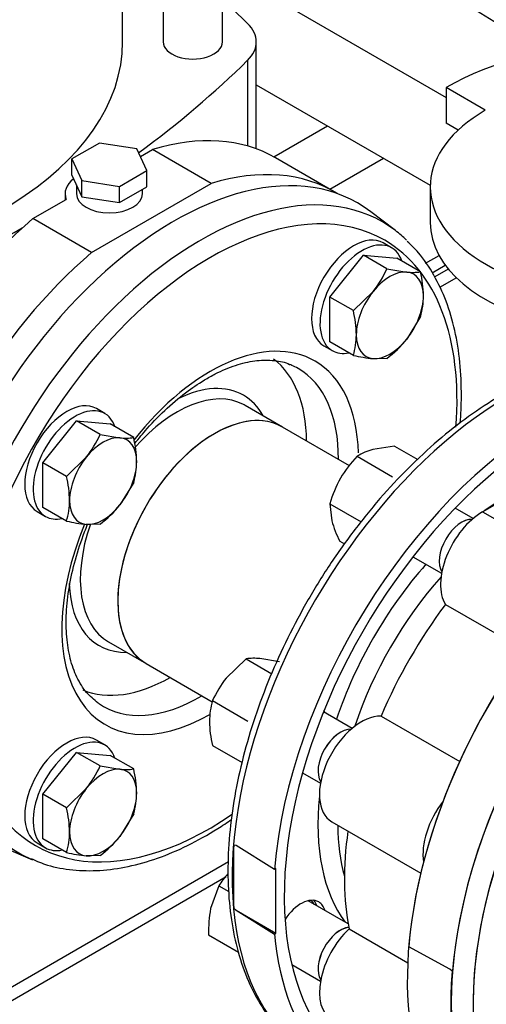
# Model space of a CAD drawing. Units: millimetres. Extents: x 111 to 4570, y 111 to 3189.
# Drawn here: x 3672 to 3790, y 1574 to 1823 of the extents above; entities that cross this region are included whole.
import ezdxf
from ezdxf.lldxf.tags import DXFTag

# ---------------------------------------------------------------- set-up
doc = ezdxf.new("R2010")
doc.units = ezdxf.units.MM
for name, color, linetype in [('11018 - BS 4848 ', 7, 'Continuous'), ('62011 DN65 PRESS', 7, 'Continuous'), ('62012 DN80 PRESS', 7, 'Continuous'), ('73009 DN80 BUTTE', 7, 'Continuous'), ('Default', 7, 'Continuous'), ('M16 FULL HEX NUT', 7, 'Continuous'), ('M16 PLAIN WASHER', 7, 'Continuous'), ('M16 X 110 LG HEX', 7, 'Continuous'), ('M16 X 60 LG HEX ', 7, 'Continuous'), ('SV3302', 7, 'Continuous'), ('VMVX_10 SUCTION ', 7, 'Continuous')]:
    doc.layers.add(name, color=color, linetype=linetype)
tags = doc.linetypes.add('PHANTOM2', pattern=[31.75, 15.875, -3.175, 3.175, -3.175, 3.175, -3.175]).pattern_tags.tags
tags[14:15] = [DXFTag(74, 4), DXFTag(75, 0), DXFTag(340, '0'), DXFTag(46, 0.0), DXFTag(50, 0.0), DXFTag(44, 0.0), DXFTag(45, 0.0)]
tags[12:13] = [DXFTag(74, 4), DXFTag(75, 0), DXFTag(340, '0'), DXFTag(46, 0.0), DXFTag(50, 0.0), DXFTag(44, 0.0), DXFTag(45, 0.0)]
tags[10:11] = [DXFTag(74, 4), DXFTag(75, 0), DXFTag(340, '0'), DXFTag(46, 0.0), DXFTag(50, 0.0), DXFTag(44, 0.0), DXFTag(45, 0.0)]
tags[8:9] = [DXFTag(74, 4), DXFTag(75, 0), DXFTag(340, '0'), DXFTag(46, 0.0), DXFTag(50, 0.0), DXFTag(44, 0.0), DXFTag(45, 0.0)]
tags[6:7] = [DXFTag(74, 4), DXFTag(75, 0), DXFTag(340, '0'), DXFTag(46, 0.0), DXFTag(50, 0.0), DXFTag(44, 0.0), DXFTag(45, 0.0)]
tags[4:5] = [DXFTag(74, 4), DXFTag(75, 0), DXFTag(340, '0'), DXFTag(46, 0.0), DXFTag(50, 0.0), DXFTag(44, 0.0), DXFTag(45, 0.0)]

# ---------------------------------------------------------------- blocks, each defined once
blk = doc.blocks.new('SE3')
at = {"layer": '11018 - BS 4848 ', "color": 7, "linetype": 'Continuous'}
for p, q in [((3736.04, 1788.04), (3749.61, 1795.87)), ((3750.18, 1779.87), (3763.75, 1787.71)), ((3774.4, 1761.2), (3777.79, 1763.15)), ((3776.06, 1758.77), (3779.37, 1760.68)), ((3780.13, 1759.72), (3776.68, 1757.73)), ((3782.16, 1757.51), (3777.93, 1755.07)), ((3724.55, 1609.94), (3541.01, 1503.97)), ((3538.94, 1499.4), (3724, 1606.24))]:
    blk.add_line(p, q, dxfattribs=at)
at = {"layer": '62011 DN65 PRESS', "color": 7, "linetype": 'Continuous'}
for p, q in [((3766.79, 1769.43), (3760.51, 1774.2)), ((3738.22, 1719.81), (3728.75, 1725.28)), ((3694.25, 1665.52), (3703.72, 1660.05)), ((3667.76, 1613.56), (3675.03, 1610.5))]:
    blk.add_line(p, q, dxfattribs=at)
for centre, major_axis, start_param, end_param in [((3710.72, 1695.85), (46.5, 80.54), 6.209857, 8.531645), ((3717.54, 1691.91), (46, 79.68), 6.209857, 8.530471), ((3719.92, 1690.54), (44.13, 76.44), 0, 4.016936), ((3717.54, 1691.91), (46, 79.68), 6.141068, 6.209857), ((3719.92, 1690.54), (44.13, 76.44), 5.405957, 6.283185), ((3719.92, 1690.54), (26.51, 45.91), 0, 1.327116), ((3710.09, 1696.21), (24.19, 41.89), 5.506421, 6.211274), ((3719.92, 1690.54), (26.51, 45.91), 5.52458, 6.283185), ((3717.49, 1691.94), (24.64, 42.67), 0.06077, 0.083112), ((3717.49, 1691.94), (24.64, 42.67), 0, 0.06077), ((3717.49, 1691.94), (24.64, 42.67), 5.488015, 6.283185), ((3711.5, 1695.4), (17.25, 29.88), 0.023359, 1.235032), ((3710.09, 1696.21), (18.25, 31.61), 0, 0.71342), ((3710.09, 1696.21), (18.25, 31.61), 5.950612, 6.283185), ((3720.97, 1689.93), (17.25, 29.88), 0, 3.141593), ((3711.5, 1695.4), (17.25, 29.88), 0, 0.023359), ((3719.92, 1690.54), (26.51, 45.91), 1.794956, 3.928423), ((3711.5, 1695.4), (17.25, 29.88), 1.896453, 3.141593), ((3710.09, 1696.21), (18.25, 31.61), 2.391295, 3.474166), ((3710.09, 1696.21), (24.19, 41.89), 3.216021, 3.918357), ((3717.49, 1691.94), (24.64, 42.67), 3.092554, 3.936763), ((3717.54, 1691.91), (46, 79.68), 2.465104, 3.207273), ((3717.54, 1691.91), (46, 79.68), 3.207273, 3.214921)]:
    blk.add_ellipse(centre, major_axis=major_axis, ratio=0.57735, start_param=start_param, end_param=end_param, dxfattribs=at)
for points, knots in [([(3783.14, 1720.79), (3783.32, 1723.08), (3783.55, 1728.34), (3783.19, 1736.25), (3781.9, 1744.3), (3779.71, 1751.7), (3776.65, 1758.23), (3773.22, 1763.4), (3770.81, 1765.7), (3769.72, 1766.71)], [0.7472183, 0.7472183, 0.7472183, 0.7472183, 0.7770796, 0.81698, 0.8569177, 0.8968108, 0.9365365, 0.975932, 1, 1, 1, 1]), ([(3719.14, 1732.1), (3720.15, 1732.66), (3722.64, 1734.02), (3727.05, 1735.76), (3731.85, 1736.76), (3736.16, 1736.7), (3738.97, 1736.23), (3740.05, 1735.61), (3740.09, 1735.59)], [0, 0, 0, 0, 0.114193, 0.332222, 0.550187, 0.769479, 0.993365, 1, 1, 1, 1]), ([(3700.86, 1715.64), (3701.88, 1716.94), (3704.54, 1720.13), (3709.03, 1724.71), (3714.25, 1729.05), (3717.39, 1731.02), (3719.14, 1732.1)], [0.7638419, 0.7638419, 0.7638419, 0.7638419, 0.8075524, 0.8740681, 0.9403802, 1, 1, 1, 1]), ([(3691.65, 1650.06), (3690.51, 1650.96), (3688.58, 1652.56), (3686.14, 1656.46), (3684.45, 1661.19), (3683.55, 1666.69), (3683.46, 1672.79), (3684.19, 1679.38), (3685.74, 1686.28), (3687.5, 1691.62), (3688.69, 1694.6), (3688.95, 1695.24)], [0, 0, 0, 0, 0.0692921, 0.1404691, 0.2088143, 0.2755887, 0.3418567, 0.4080645, 0.4743814, 0.540861, 0.5589551, 0.5589551, 0.5589551, 0.5589551]), ([(3674.68, 1610.79), (3676.17, 1610.14), (3679.26, 1608.83), (3685.22, 1607.77), (3692.02, 1607.64), (3699.21, 1608.64), (3706.64, 1610.75), (3714.22, 1613.95), (3720.49, 1617.45), (3724.2, 1619.88), (3725.38, 1620.69)], [0, 0, 0, 0, 0.0265228, 0.0647414, 0.1032424, 0.1421684, 0.1814945, 0.2210972, 0.2608412, 0.2794657, 0.2794657, 0.2794657, 0.2794657])]:
    blk.add_open_spline(points, degree=3, knots=knots, dxfattribs=at)
at = {"layer": '62012 DN80 PRESS', "color": 7, "linetype": 'Continuous'}
for p, q in [((3726.48, 1614.08), (3725.92, 1614.18)), ((3725.92, 1598.3), (3725.92, 1614.18)), ((3736.17, 1608.08), (3726.48, 1614.08)), ((3736.53, 1608.28), (3736.17, 1608.08)), ((3736.53, 1591.95), (3736.53, 1608.28)), ((3725.92, 1598.3), (3726.48, 1597.75)), ((3726.48, 1597.75), (3736.17, 1591.75)), ((3726.48, 1597.75), (3736.53, 1591.95)), ((3736.17, 1591.75), (3736.53, 1591.95))]:
    blk.add_line(p, q, dxfattribs=at)
at = {"layer": '62012 DN80 PRESS', "color": 7, "linetype": 'PHANTOM2'}
for p, q in [((3780.52, 1582.88), (3770.11, 1588.48)), ((3781.07, 1582.33), (3780.52, 1582.88))]:
    blk.add_line(p, q, dxfattribs=at)
at = {"layer": '62012 DN80 PRESS', "color": 7, "linetype": 'Continuous'}
for centre, major_axis, start_param, end_param in [((3795.82, 1646.71), (49.74, 86.14), 0.633027, 3.116897), ((3806.53, 1640.53), (50, 86.6), 0.785814, 2.256027), ((3806.53, 1640.53), (48, 83.14), 0.785832, 3.439374), ((3840.47, 1620.94), (-50, -86.6), 3.116897, 6.307881), ((3851.18, 1614.76), (49.74, 86.14), 0.002348, 3.125553), ((3853.91, 1613.18), (47.74, 82.68), 0, 3.514548), ((3795.19, 1647.08), (33.96, 58.81), 0.65989, 0.910907), ((3795.19, 1647.08), (33.96, 58.81), 1.231307, 1.910286), ((3797.64, 1645.66), (32.14, 55.66), 1.225316, 1.916277), ((3742.93, 1641.9), (4.5, 7.79), -0.475882, -0.361977), ((3795.19, 1647.08), (33.96, 58.81), 2.229665, 2.898271), ((3797.64, 1645.66), (32.14, 55.66), 2.359889, 2.626962), ((3795.92, 1646.66), (-49.74, -86.15), -0.883284, -0.687513), ((3742.87, 1592.05), (4.5, 7.79), 0, 1.468872), ((3740.77, 1593.26), (-4.5, -7.79), 2.644734, 2.906377), ((3742.87, 1592.05), (4.5, 7.79), 5.786326, 6.283185), ((3806.53, 1640.53), (50, 86.6), 2.456362, 3.487884), ((3742.87, 1592.05), (4.5, 7.79), 3.560036, 3.595607)]:
    blk.add_ellipse(centre, major_axis=major_axis, ratio=0.57735, start_param=start_param, end_param=end_param, dxfattribs=at)
at = {"layer": '62012 DN80 PRESS', "color": 7, "linetype": 'PHANTOM2'}
for centre, major_axis, start_param, end_param in [((3840.47, 1620.94), (50, 86.6), -0.024695, 2.256027), ((3851.18, 1614.76), (-49.74, -86.14), 3.116897, 5.94124), ((3853.91, 1613.18), (-47.74, -82.68), 2.768637, 5.914605), ((3851.08, 1614.81), (-49.74, -86.15), -0.883284, -0.687513)]:
    blk.add_ellipse(centre, major_axis=major_axis, ratio=0.57735, start_param=start_param, end_param=end_param, dxfattribs=at)
at = {"layer": '62012 DN80 PRESS', "color": 7, "linetype": 'Continuous'}
blk.add_open_spline([(3806.51, 1734.04), (3804.37, 1733.25), (3799.58, 1731.22), (3792.14, 1727.19), (3784.26, 1721.9), (3776.54, 1715.69), (3769.06, 1708.63), (3761.91, 1700.83), (3755.18, 1692.37), (3748.94, 1683.36), (3743.28, 1673.91), (3738.25, 1664.12), (3733.91, 1654.13), (3730.33, 1644.04), (3727.54, 1633.98), (3725.59, 1624.07), (3724.5, 1614.41), (3724.3, 1605.13), (3724.99, 1596.33), (3726.58, 1588.13), (3729.07, 1580.64), (3732.42, 1573.96), (3736.57, 1568.24), (3741.39, 1563.53), (3744.72, 1561.47), (3746.59, 1560.35)], degree=3, knots=[0.2001225, 0.2001225, 0.2001225, 0.2001225, 0.228909, 0.2642288, 0.2995889, 0.334934, 0.3702492, 0.4055327, 0.4407895, 0.4760277, 0.5112568, 0.546487, 0.5817262, 0.6169842, 0.6522717, 0.6875987, 0.7229735, 0.7583998, 0.7938717, 0.8293579, 0.8647824, 0.9000347, 0.9349817, 0.9695294, 1, 1, 1, 1], dxfattribs=at)
at = {"layer": '73009 DN80 BUTTE', "color": 7, "linetype": 'Continuous'}
for p, q in [((3789.47, 1799.82), (3779.57, 1805.54)), ((3779.57, 1805.54), (3779.57, 1796.56)), ((3782.61, 1794.81), (3779.57, 1796.56)), ((3775.56, 1780.43), (3775.56, 1771.45)), ((3788.77, 1698.38), (3806.5, 1708.62)), ((3788.77, 1698.38), (3814.93, 1683.28)), ((3779.4, 1675), (3799.28, 1663.52)), ((3763.12, 1646.8), (3783, 1635.32)), ((3750.66, 1620.12), (3773.17, 1607.12)), ((3755.03, 1593.02), (3769.86, 1584.46))]:
    blk.add_line(p, q, dxfattribs=at)
for centre, major_axis, start_param, end_param in [((3822.97, 1780.82), (-60.97, 0), 3.921797, 5.504504), ((3823.06, 1780.43), (-47.5, 0), -0.785398, 2.181027), ((3823.06, 1771.45), (-47.5, 0), 0, 2.401651), ((3788.77, 1686.14), (-7.5, -12.99), 3.926991, 5.984374), ((3810.42, 1638.29), (-40, -69.28), 4.507466, 4.917312), ((3758.16, 1633.11), (7.5, 12.99), 0.298811, 3.141593), ((3784.32, 1618), (7.5, 12.99), 1.332579, 2.526158), ((3810.42, 1638.29), (-40, -69.28), 5.319118, 5.70271), ((3758.16, 1583.12), (7.5, 12.99), 1.084209, 3.141593)]:
    blk.add_ellipse(centre, major_axis=major_axis, ratio=0.57735, start_param=start_param, end_param=end_param, dxfattribs=at)
at = {"layer": 'M16 FULL HEX NUT', "color": 7, "linetype": 'Continuous'}
for p, q in [((3766.55, 1714.97), (3761.06, 1714.14)), ((3766.55, 1714.97), (3772.39, 1711.6)), ((3757.08, 1712.43), (3766.03, 1707.26)), ((3750.15, 1700.43), (3758.1, 1695.84)), ((3750.15, 1700.43), (3750.66, 1696.14)), ((3752.69, 1690.97), (3753.88, 1690.28)), ((3729, 1661.26), (3724, 1656.41)), ((3729, 1661.26), (3735.51, 1657.5)), ((3737.49, 1660.5), (3732.49, 1661.31)), ((3720.52, 1650.7), (3729.47, 1645.53)), ((3720.52, 1639.39), (3727.98, 1635.08)), ((3722.08, 1603.95), (3720.05, 1598.19)), ((3722.08, 1603.95), (3724.66, 1602.45)), ((3719.54, 1591.56), (3727.08, 1587.2))]:
    blk.add_line(p, q, dxfattribs=at)
for centre, radius, start, end in [((3764.64, 1700.31), 14.28, 104.5166, 121.9363), ((3778.6, 1691.72), 29.86, 136.0868, 149.5151), ((3778.51, 1692.3), 29.5, 150.4016, 163.9964), ((3778.61, 1704.11), 29.06, 195.9166, 206.881), ((3730.99, 1646.89), 14.5, 84.0632, 97.8643), ((3745.12, 1639.62), 26.98, 141.503, 155.7551), ((3737.96, 1645.5), 18.2, 163.4086, 180.0675), ((3747.79, 1645.87), 28.04, 180.8005, 193.3768), ((3741.3, 1591.48), 22.91, 137.7936, 147.0376), ((3748.77, 1592.64), 29.25, 169.0731, 182.1331)]:
    blk.add_arc(centre, radius, start, end, dxfattribs=at)
at = {"layer": 'M16 PLAIN WASHER', "color": 7, "linetype": 'Continuous'}
for p, q in [((3765.79, 1765.09), (3763.67, 1766.31)), ((3748.67, 1740.33), (3750.79, 1739.11)), ((3693.29, 1723.23), (3691.17, 1724.46)), ((3676.17, 1698.48), (3678.29, 1697.25)), ((3693.29, 1639.52), (3691.17, 1640.74)), ((3676.17, 1614.76), (3678.29, 1613.53))]:
    blk.add_line(p, q, dxfattribs=at)
for centre, major_axis, start_param, end_param in [((3756.17, 1753.32), (-7.5, -12.99), 3.141593, 6.283185), ((3758.29, 1752.1), (-7.5, -12.99), 2.673176, 6.283185), ((3758.29, 1752.1), (-7.5, -12.99), 0, 0.468417), ((3683.67, 1711.47), (-7.5, -12.99), 3.141593, 6.283185), ((3685.79, 1710.24), (-7.5, -12.99), 2.673176, 6.283185), ((3685.79, 1710.24), (-7.5, -12.99), 0, 0.468417), ((3683.67, 1627.75), (-7.5, -12.99), 3.141593, 6.283185), ((3685.79, 1626.52), (-7.5, -12.99), 2.673176, 6.283185), ((3685.79, 1626.52), (-7.5, -12.99), 0, 0.468417), ((3740.83, 1593.12), (-4.25, -7.36), 2.796891, 3.058414)]:
    blk.add_ellipse(centre, major_axis=major_axis, ratio=0.57735, start_param=start_param, end_param=end_param, dxfattribs=at)
at = {"layer": 'M16 X 110 LG HEX', "color": 7, "linetype": 'Continuous'}
for p, q in [((3786.43, 1696.73), (3781.89, 1699.35)), ((3771.19, 1687.05), (3778.43, 1682.87)), ((3755.81, 1643.7), (3748.57, 1647.88)), ((3743.28, 1632.46), (3747.81, 1629.84)), ((3754.79, 1594.3), (3744.68, 1600.14)), ((3740.54, 1584.05), (3747.81, 1579.85))]:
    blk.add_line(p, q, dxfattribs=at)
for centre, start_param, end_param in [((3783.47, 1689.2), 3.431422, 5.993356), ((3783.47, 1689.19), 3.433667, 5.991111), ((3752.85, 1636.17), 3.431422, 5.993356), ((3752.86, 1636.17), 3.433667, 5.991111), ((3752.85, 1586.18), 3.547611, 5.993356), ((3752.86, 1586.17), 3.548781, 5.991111)]:
    blk.add_ellipse(centre, major_axis=(-4, -6.93), ratio=0.57735, start_param=start_param, end_param=end_param, dxfattribs=at)
at = {"layer": 'M16 X 60 LG HEX ', "color": 7, "linetype": 'Continuous'}
for p, q in [((3750.16, 1752.65), (3758.65, 1763.21)), ((3764.6, 1759.77), (3758.65, 1763.21)), ((3758.65, 1763.21), (3767.13, 1762.45)), ((3773.09, 1759.01), (3767.13, 1762.45)), ((3764.6, 1759.77), (3769.61, 1758.95)), ((3756.12, 1749.21), (3761.12, 1754.05)), ((3756.12, 1749.21), (3750.16, 1752.65)), ((3750.16, 1741.34), (3750.16, 1752.65)), ((3773.09, 1747.7), (3769.61, 1741.98)), ((3756.12, 1737.9), (3750.16, 1741.34)), ((3764.6, 1737.14), (3761.12, 1737.08)), ((3677.66, 1710.79), (3686.15, 1721.35)), ((3692.1, 1717.91), (3686.15, 1721.35)), ((3686.15, 1721.35), (3694.63, 1720.59)), ((3700.59, 1717.15), (3694.63, 1720.59)), ((3692.1, 1717.91), (3697.11, 1717.09)), ((3683.62, 1707.35), (3688.62, 1712.19)), ((3683.62, 1707.35), (3677.66, 1710.79)), ((3677.66, 1699.48), (3677.66, 1710.79)), ((3700.59, 1705.84), (3697.11, 1700.12)), ((3683.62, 1696.04), (3677.66, 1699.48)), ((3692.1, 1695.28), (3688.62, 1695.22)), ((3677.66, 1627.08), (3686.15, 1637.63)), ((3692.1, 1634.19), (3686.15, 1637.63)), ((3686.15, 1637.63), (3694.63, 1636.88)), ((3700.59, 1633.44), (3694.63, 1636.88)), ((3692.1, 1634.19), (3697.11, 1633.38)), ((3683.62, 1623.64), (3677.66, 1627.08)), ((3677.66, 1615.76), (3677.66, 1627.08)), ((3683.62, 1623.64), (3688.62, 1628.48)), ((3700.59, 1622.12), (3697.11, 1616.41)), ((3683.62, 1612.32), (3677.66, 1615.76)), ((3692.1, 1611.57), (3688.62, 1611.51))]:
    blk.add_line(p, q, dxfattribs=at)
for centre, radius, start, end in [((3740, 1770.85), 26.98, 321.503, 335.7551), ((3771.11, 1773.38), 14.5, 264.0632, 277.8643), ((3745.17, 1752.44), 28.68, 0.9424, 13.2349), ((3755.66, 1752.89), 18.19, 343.4027, 0.0734), ((3728.2, 1742.65), 28.68, 0.9424, 13.2349), ((3738.69, 1743.09), 18.19, 343.4027, 0.0734), ((3746.29, 1761.06), 30.13, 307.4358, 320.6995), ((3765.42, 1779.12), 42.25, 257.2891, 264.1638), ((3667.5, 1728.99), 26.98, 321.503, 335.7551), ((3698.61, 1731.52), 14.5, 264.0632, 277.8643), ((3672.67, 1710.59), 28.68, 0.9424, 13.2349), ((3683.16, 1711.03), 18.19, 343.4027, 0.0734), ((3655.7, 1700.79), 28.68, 0.9424, 13.2349), ((3666.19, 1701.24), 18.19, 343.4027, 0.0734), ((3673.79, 1719.21), 30.13, 307.4358, 320.6995), ((3692.92, 1737.26), 42.25, 257.2891, 264.1638), ((3667.5, 1645.27), 26.98, 321.503, 335.7551), ((3698.61, 1647.8), 14.5, 264.0632, 277.8643), ((3672.67, 1626.87), 28.68, 0.9424, 13.2349), ((3683.16, 1627.32), 18.19, 343.4027, 0.0734), ((3655.7, 1617.07), 28.68, 0.9424, 13.2349), ((3666.19, 1617.52), 18.19, 343.4027, 0.0734), ((3673.79, 1635.49), 30.13, 307.4358, 320.6995), ((3692.92, 1653.54), 42.25, 257.2891, 264.1638)]:
    blk.add_arc(centre, radius, start, end, dxfattribs=at)
for centre, major_axis, start_param, end_param in [((3765.36, 1748.02), (6, 10.39), 0.261799, 1.308997), ((3765.36, 1748.02), (-6, -10.39), 2.356194, 3.403392), ((3765.36, 1748.02), (6, 10.39), 1.308997, 2.356194), ((3765.36, 1748.02), (-6, -10.39), 1.308997, 2.356194), ((3765.36, 1748.02), (6, 10.39), 2.356194, 3.403392), ((3765.36, 1748.02), (-6, -10.39), 0.261799, 1.308997), ((3692.86, 1706.16), (6, 10.39), 0.261799, 1.308997), ((3692.86, 1706.16), (-6, -10.39), 2.356194, 3.403392), ((3692.86, 1706.16), (6, 10.39), 1.308997, 2.356194), ((3692.86, 1706.16), (-6, -10.39), 1.308997, 2.356194), ((3692.86, 1706.16), (6, 10.39), 2.356194, 3.403392), ((3692.86, 1706.16), (-6, -10.39), 0.261799, 1.308997), ((3692.86, 1622.44), (6, 10.39), 0.261799, 1.308997), ((3692.86, 1622.44), (-6, -10.39), 2.356194, 3.403392), ((3692.86, 1622.44), (6, 10.39), 1.308997, 2.356194), ((3692.86, 1622.44), (-6, -10.39), 1.308997, 2.356194), ((3692.86, 1622.44), (6, 10.39), 2.356194, 3.403392), ((3692.86, 1622.44), (-6, -10.39), 0.261799, 1.308997)]:
    blk.add_ellipse(centre, major_axis=major_axis, ratio=0.57735, start_param=start_param, end_param=end_param, dxfattribs=at)
at = {"layer": 'SV3302', "color": 7, "linetype": 'Continuous'}
for p, q in [((3723.04, 1817.1), (3723.04, 1906.94)), ((3708.04, 1895.22), (3708.04, 1817.1)), ((3697.79, 1817.1), (3697.79, 1887.97)), ((3723.04, 1835.7), (3779.57, 1803.07)), ((3731.57, 1790.08), (3731.57, 1817.1)), ((3729.38, 1812.44), (3729.38, 1790.79)), ((3731.57, 1806.29), (3775.57, 1780.88)), ((3691.91, 1791.55), (3684.97, 1787.54)), ((3701.39, 1790.08), (3691.91, 1791.55)), ((3703.93, 1784.61), (3701.39, 1790.08)), ((3702.29, 1788.15), (3705.31, 1789.89)), ((3720.16, 1781.32), (3705.31, 1789.89)), ((3684.97, 1787.54), (3687.51, 1782.07)), ((3684.97, 1783.46), (3684.97, 1787.54)), ((3751.31, 1779.22), (3736.46, 1787.8)), ((3684.97, 1783.46), (3687.51, 1777.98)), ((3696.99, 1780.6), (3703.93, 1784.61)), ((3703.93, 1780.52), (3703.93, 1784.61)), ((3686.12, 1780.99), (3686.12, 1778.72)), ((3687.51, 1782.07), (3696.99, 1780.6)), ((3687.51, 1777.98), (3687.51, 1782.07)), ((3689.96, 1763.88), (3720.16, 1781.32)), ((3683.25, 1778.72), (3683.25, 1777.16)), ((3696.99, 1776.52), (3696.99, 1780.6)), ((3696.99, 1776.52), (3703.93, 1780.52)), ((3702.79, 1778.72), (3702.79, 1779.86)), ((3675.11, 1772.45), (3683.52, 1777.31)), ((3687.51, 1777.98), (3696.99, 1776.52)), ((3689.96, 1763.88), (3675.11, 1772.45))]:
    blk.add_line(p, q, dxfattribs=at)
for centre, major_axis, start_param, end_param in [((4048.01, 1964.07), (-355, 0), 0.529125, 0.817939), ((3422.92, 1718.3), (355, 0), 0.529125, 0.563468), ((3715.57, 1817.1), (-16, 0), 2.612468, 3.670718), ((3594.04, 1817.1), (103.75, 0), 4.784741, 6.283185), ((3715.54, 1817.1), (-7.5, 0), 0, 3.141593), ((3422.92, 1915.9), (355, 0), -0.666978, -0.529125), ((3690.21, 1707.69), (-46.25, -80.11), 3.141593, 3.693969), ((3705.06, 1699.12), (-46.25, -80.11), 3.124612, 3.693969), ((3694.45, 1778.72), (11.2, 0), 2.51184, 3.361637), ((3694.45, 1778.72), (8.34, 0), 3.141593, 6.283185), ((3690.21, 1707.69), (-46.25, -80.11), 4.160013, 6.283185), ((3422.92, 1915.9), (355, 0), -1.041671, -0.791522), ((3705.06, 1699.12), (-46.25, -80.11), 4.160013, 6.300166)]:
    blk.add_ellipse(centre, major_axis=major_axis, ratio=0.57735, start_param=start_param, end_param=end_param, dxfattribs=at)
at = {"layer": 'VMVX_10 SUCTION ', "color": 7, "linetype": 'Continuous'}
for p, q in [((3755.13, 1710.04), (3738.22, 1719.81)), ((3703.72, 1660.05), (3720.44, 1650.4))]:
    blk.add_line(p, q, dxfattribs=at)
blk.add_ellipse((3720.97, 1689.93), major_axis=(-17.25, -29.88), ratio=0.57735, start_param=3.141593, end_param=6.283185, dxfattribs=at)

msp = doc.modelspace()

# ---------------------------------------------------------------- block references
at = {"layer": 'Default'}
msp.add_blockref('SE3', (0, 0), dxfattribs=at)

doc.saveas('drawing.dxf')
